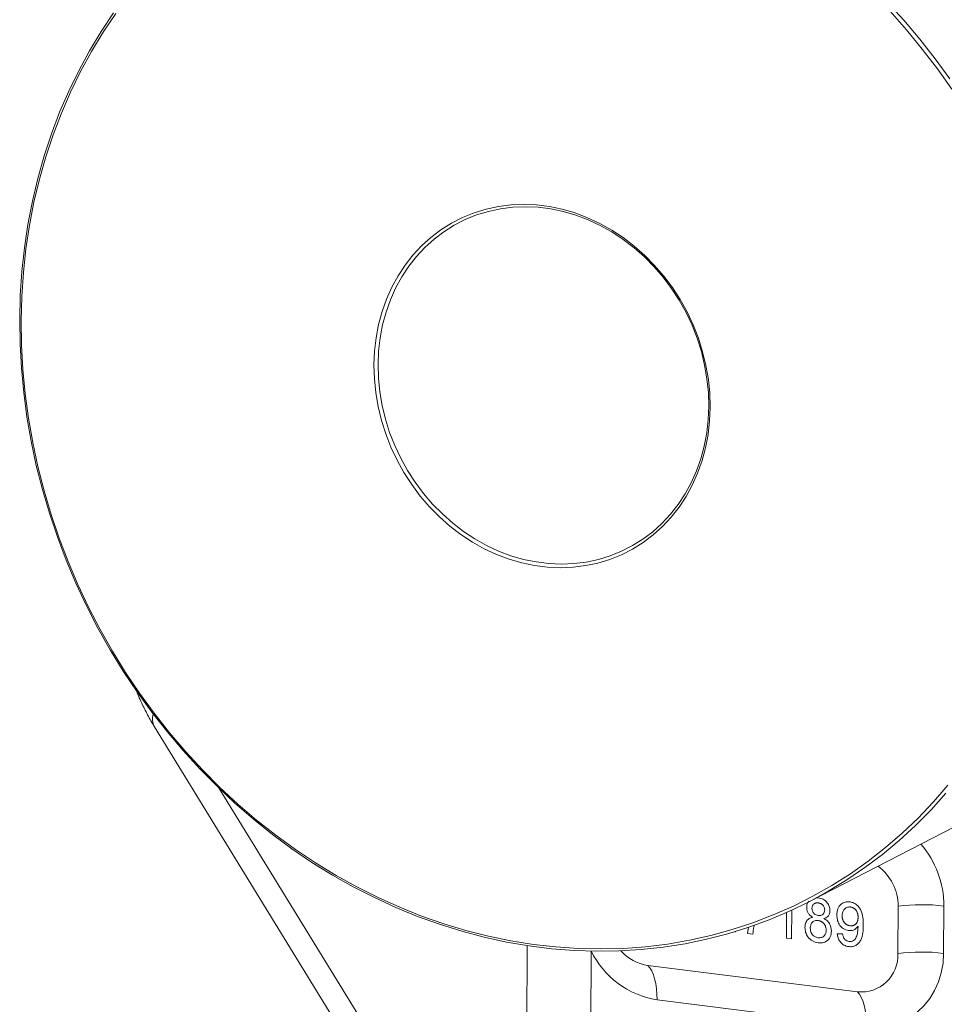
# Model space of a CAD drawing. Units: millimetres. Extents: x 11 to 1180, y 5 to 832.
# Drawn here: x 994 to 1031, y 601 to 641 of the extents above; entities that cross this region are included whole.
import ezdxf

# ---------------------------------------------------------------- set-up
doc = ezdxf.new("R2010")
doc.units = ezdxf.units.MM

msp = doc.modelspace()

# ---------------------------------------------------------------- linework, layer by layer
at = {"color": 7, "linetype": 'Continuous', "lineweight": 15}
for p, q in [((999.05652, 612.35184), (1013.88205, 588.17956)), ((1025.85591, 605.2144), (1036.68399, 610.80814)), ((1029.44649, 603.07347), (1029.45694, 605.00959)), ((1031.32634, 605.01829), (1031.31589, 603.08218)), ((1023.52229, 603.87191), (1023.30563, 603.8991)), ((1026.96962, 603.88164), (1027.18641, 603.87771)), ((1025.10393, 603.67338), (1024.88727, 603.70057)), ((1019.22948, 602.58798), (1027.79201, 601.51321)), ((1028.16235, 600.10821), (1019.59982, 601.18298))]:
    msp.add_line(p, q, dxfattribs=at)
at = {"color": 8, "linetype": 'Continuous', "lineweight": 15}
for p, q in [((1001.70742, 609.82393), (1013.92013, 589.91173)), ((1026.12322, 605.35249), (1026.19434, 605.35285)), ((1024.88727, 603.70057), (1024.89295, 604.75239)), ((1025.11028, 604.85061), (1025.10393, 603.67338)), ((1022.8073, 603.96165), (1022.77515, 603.96569)), ((1022.80737, 603.97546), (1022.8073, 603.96165)), ((1023.30563, 603.8991), (1023.34673, 604.15939)), ((1014.25183, 595.48677), (1014.29454, 603.39834)), ((1016.90636, 603.17157), (1016.88484, 599.18463))]:
    msp.add_line(p, q, dxfattribs=at)
at = {"color": 7, "linetype": 'Continuous', "lineweight": 15, "flags": 128}
for points in [[(1029.00424, 641.99801), (1029.68612, 641.25102), (1030.34071, 640.47636), (1030.96681, 639.67548), (1031.56327, 638.84986)], [(1031.64664, 638.42666), (1031.0611, 639.26285), (1030.44523, 640.07467), (1029.80018, 640.8606), (1029.12716, 641.61918)], [(993.54902, 629.00206), (993.57418, 629.98871), (993.63893, 630.96856), (993.74316, 631.93979), (993.88666, 632.90061), (994.06918, 633.84924), (994.29038, 634.78391), (994.54984, 635.7029), (994.84709, 636.6045), (995.18158, 637.48705), (995.55268, 638.34891), (995.95971, 639.1885), (996.40191, 640.00424), (996.87848, 640.79463), (997.38852, 641.55821)], [(997.47755, 641.52189), (996.96362, 640.75966), (996.48337, 639.97026), (996.0377, 639.15518), (995.62744, 638.31594), (995.25337, 637.45411), (994.91618, 636.57132), (994.61651, 635.66922), (994.35493, 634.74952), (994.13192, 633.81392), (993.9479, 632.86419), (993.80322, 631.90211), (993.69815, 630.92949), (993.63288, 629.94815), (993.60754, 628.95995)], [(1008.02866, 627.1498), (1008.05187, 627.71231), (1008.11528, 628.26647), (1008.21852, 628.809), (1008.36097, 629.33673), (1008.5418, 629.84657), (1008.75995, 630.33553), (1009.01413, 630.80072), (1009.30287, 631.23942), (1009.62446, 631.64907), (1009.97702, 632.02725), (1010.35847, 632.37174), (1010.76659, 632.68053), (1011.19896, 632.95179), (1011.65306, 633.18395), (1012.12623, 633.37563), (1012.61568, 633.52572), (1013.11854, 633.63333), (1013.63186, 633.69782), (1014.15263, 633.71883), (1014.6778, 633.69623), (1015.20427, 633.63014), (1015.72897, 633.52097), (1016.24881, 633.36934), (1016.76074, 633.17615), (1017.26176, 632.94254), (1017.74893, 632.66987), (1018.21938, 632.35974), (1018.67037, 632.01398), (1019.09923, 631.63461), (1019.50346, 631.22385), (1019.88068, 630.78413), (1020.22868, 630.31802), (1020.54541, 629.82825), (1020.82903, 629.31771), (1021.07785, 628.78938), (1021.29043, 628.24636), (1021.46552, 627.69185), (1021.60208, 627.12909), (1021.69932, 626.56139), (1021.75667, 625.99208), (1021.77378, 625.42451), (1021.75057, 624.862), (1021.68715, 624.30784), (1021.58392, 623.76532), (1021.44147, 623.23758), (1021.26064, 622.72774), (1021.04249, 622.23879), (1020.7883, 621.77359), (1020.49956, 621.33489), (1020.17797, 620.92524), (1019.82542, 620.54707), (1019.44396, 620.20257), (1019.03585, 619.89379), (1018.60347, 619.62252), (1018.14937, 619.39037), (1017.67621, 619.19868), (1017.18676, 619.0486), (1016.6839, 618.94099), (1016.17058, 618.87649), (1015.6498, 618.85548), (1015.12464, 618.87809), (1014.59816, 618.94417), (1014.07347, 619.05334), (1013.55363, 619.20497), (1013.0417, 619.39816), (1012.54068, 619.63177), (1012.05351, 619.90445), (1011.58305, 620.21457), (1011.13207, 620.56033), (1010.70321, 620.9397), (1010.29898, 621.35046), (1009.92176, 621.79018), (1009.57376, 622.25629), (1009.25702, 622.74606), (1008.97341, 623.2566), (1008.72458, 623.78494), (1008.51201, 624.32795), (1008.33692, 624.88247), (1008.20036, 625.44523), (1008.10312, 626.01292), (1008.04577, 626.58223), (1008.02866, 627.1498)], [(1008.19546, 627.16363), (1008.2123, 626.60536), (1008.2687, 626.04538), (1008.36435, 625.48699), (1008.49867, 624.93346), (1008.67089, 624.38804), (1008.87998, 623.85393), (1009.12473, 623.33426), (1009.40369, 622.83207), (1009.71523, 622.35034), (1010.05753, 621.89187), (1010.42857, 621.45935), (1010.82617, 621.05534), (1011.248, 620.68218), (1011.69159, 620.34209), (1012.15433, 620.03705), (1012.63351, 619.76885), (1013.12632, 619.53906), (1013.62986, 619.34904), (1014.14118, 619.1999), (1014.65727, 619.09252), (1015.17512, 619.02752), (1015.69167, 619.00528), (1016.20391, 619.02594), (1016.70881, 619.08939), (1017.20343, 619.19523), (1017.68486, 619.34285), (1018.15026, 619.5314), (1018.59692, 619.75974), (1019.02221, 620.02656), (1019.42363, 620.33029), (1019.79883, 620.66913), (1020.14561, 621.04112), (1020.46193, 621.44404), (1020.74593, 621.87556), (1020.99595, 622.33312), (1021.21053, 622.81406), (1021.38839, 623.31554), (1021.52851, 623.83462), (1021.63005, 624.36826), (1021.69242, 624.91333), (1021.71526, 625.46662), (1021.69842, 626.02489), (1021.64201, 626.58486), (1021.54637, 627.14326), (1021.41205, 627.69679), (1021.23983, 628.24221), (1021.03074, 628.77632), (1020.78599, 629.29599), (1020.50702, 629.79817), (1020.19548, 630.27991), (1019.85319, 630.73838), (1019.48215, 631.17089), (1019.08455, 631.57491), (1018.66272, 631.94806), (1018.21913, 632.28816), (1017.75638, 632.5932), (1017.2772, 632.86141), (1016.7844, 633.09119), (1016.28086, 633.28121), (1015.76954, 633.43035), (1015.25344, 633.53773), (1014.7356, 633.60273), (1014.21904, 633.62497), (1013.70681, 633.6043), (1013.2019, 633.54086), (1012.70728, 633.43502), (1012.22586, 633.2874), (1011.76045, 633.09886), (1011.31379, 632.8705), (1010.88851, 632.60368), (1010.48708, 632.29996), (1010.11188, 631.96111), (1009.76511, 631.58914), (1009.44879, 631.18621), (1009.16478, 630.75469), (1008.91476, 630.29712), (1008.70019, 629.81619), (1008.52232, 629.31471), (1008.38221, 628.79563), (1008.28067, 628.26199), (1008.2183, 627.71692), (1008.19546, 627.16363)], [(1031.40554, 609.63092), (1030.80099, 608.95605), (1030.16709, 608.31333), (1029.50503, 607.70394), (1028.81602, 607.12902), (1028.10134, 606.58962), (1027.36232, 606.08675), (1026.60033, 605.62134), (1025.81677, 605.19424), (1025.0131, 604.80627), (1024.19081, 604.45811), (1023.35141, 604.15043), (1022.49647, 603.8838), (1021.62756, 603.65871), (1020.7463, 603.47557), (1019.85431, 603.33472), (1018.95325, 603.23643), (1018.04479, 603.18087), (1017.13061, 603.16816), (1016.2124, 603.1983), (1015.29186, 603.27125), (1014.3707, 603.38688), (1013.45062, 603.54496), (1012.53332, 603.74521), (1011.62052, 603.98725), (1010.71388, 604.27064), (1009.81511, 604.59484), (1008.92585, 604.95928), (1008.04775, 605.36325), (1007.18245, 605.80602), (1006.33154, 606.28678), (1005.4966, 606.80462), (1004.67918, 607.35859), (1003.88078, 607.94766), (1003.10289, 608.57075), (1002.34695, 609.22669), (1001.61436, 609.91428), (1000.90647, 610.63224), (1000.2246, 611.37924), (999.57001, 612.15389), (998.9439, 612.95477), (998.34745, 613.78039), (997.78175, 614.62923), (997.24785, 615.49969), (996.74674, 616.39019), (996.27935, 617.29907), (995.84654, 618.22465), (995.44912, 619.1652), (995.08782, 620.11899), (994.76331, 621.08426), (994.47619, 622.05922), (994.22699, 623.04206), (994.01618, 624.03095), (993.84414, 625.02408), (993.7112, 626.01959), (993.61759, 627.01566), (993.5635, 628.01043), (993.54902, 629.00206)], [(993.60754, 628.95995), (993.62218, 627.96672), (993.67677, 626.97035), (993.77121, 625.97269), (993.90531, 624.97561), (994.07884, 623.98101), (994.29145, 622.99073), (994.54276, 622.00663), (994.83229, 621.03058), (995.15949, 620.0644), (995.52376, 619.10989), (995.92441, 618.16886), (996.36069, 617.24308), (996.83177, 616.33427), (997.33678, 615.44415), (997.87476, 614.57439), (998.44471, 613.72661), (999.04555, 612.90242), (999.67616, 612.10335), (1000.33535, 611.33091), (1001.02189, 610.58655), (1001.73449, 609.87167), (1002.4718, 609.1876), (1003.23245, 608.53564), (1004.01501, 607.91701), (1004.81801, 607.33286), (1005.63993, 606.7843), (1006.47924, 606.27235), (1007.33437, 605.79798), (1008.2037, 605.36207), (1009.0856, 604.96545), (1009.97842, 604.60886), (1010.88049, 604.29297), (1011.7901, 604.01837), (1012.70555, 603.78557), (1013.62513, 603.59503), (1014.5471, 603.44707), (1015.46973, 603.34201), (1016.3913, 603.28002), (1017.31007, 603.26122), (1018.22432, 603.28565), (1019.13233, 603.35327), (1020.0324, 603.46394), (1020.92283, 603.61746), (1021.80196, 603.81354), (1022.66813, 604.05181), (1023.51972, 604.33183), (1024.35513, 604.65306), (1025.1728, 605.0149), (1025.97117, 605.4167), (1026.74877, 605.85766), (1027.50412, 606.33698), (1028.23582, 606.85376), (1028.94247, 607.40702), (1029.62277, 607.99573), (1030.27543, 608.61878), (1030.89923, 609.27499), (1031.49299, 609.96315)], [(1031.31589, 603.08218), (1031.29084, 602.67914), (1031.22043, 602.28771), (1031.1057, 601.91361), (1030.94831, 601.5623), (1030.75056, 601.23887), (1030.51533, 600.94807), (1030.24605, 600.69413), (1029.94666, 600.48075), (1029.62151, 600.31105), (1029.27535, 600.18749), (1028.91322, 600.11188), (1028.54041, 600.08532), (1028.16235, 600.10821)], [(1019.59982, 601.18298), (1019.59468, 601.41467), (1019.57681, 601.63631), (1019.54648, 601.84463), (1019.50412, 602.03656), (1019.45037, 602.20924), (1019.38602, 602.36014), (1019.31202, 602.48701), (1019.22948, 602.58798)], [(1028.16235, 600.10821), (1028.15722, 600.3399), (1028.13935, 600.56154), (1028.10901, 600.76986), (1028.06666, 600.96178), (1028.01291, 601.13447), (1027.94856, 601.28536), (1027.87456, 601.41223), (1027.79201, 601.51321)]]:
    msp.add_lwpolyline(points, dxfattribs=at)
at = {"color": 8, "linetype": 'Continuous', "lineweight": 15}
for centre, radius, start, end in [((999.64154, 612.66412), 0.66315, 162.187841, 208.092563), ((1027.41906, 605.01377), 3.90728, 0.06634, 40.572907)]:
    msp.add_arc(centre, radius, start, end, dxfattribs=at)
at = {"color": 7, "linetype": 'Continuous', "lineweight": 15}
for centre, radius, start, end in [((1027.40827, 605.00782), 2.04867, 0.049355, 53.256765), ((1030.42607, 597.61855), 7.45431, 83.063363, 97.470133), ((1020.16034, 604.75214), 3.6129, 205.757606, 261.074734), ((1019.48755, 604.38174), 1.81223, 221.364027, 261.812903), ((1027.95474, 602.99798), 1.49366, 263.745589, 2.89712), ((1030.41562, 595.68243), 7.45431, 83.063363, 97.470133)]:
    msp.add_arc(centre, radius, start, end, dxfattribs=at)
for points, knots in [([(998.3001, 613.87203), (998.34509, 613.75875), (998.46011, 613.46913), (998.67744, 613.01968), (998.88902, 612.62888), (999.02118, 612.41029), (999.05652, 612.35184)], [0, 0, 0, 0, 0.21272119, 0.54387675, 0.87804786, 1, 1, 1, 1]), ([(1026.19592, 605.14307), (1026.18597, 605.14417), (1026.16658, 605.14632), (1026.13833, 605.14584), (1026.11157, 605.14414), (1026.08656, 605.13917), (1026.06339, 605.13148), (1026.04183, 605.12129), (1026.02171, 605.10906), (1025.99796, 605.08931), (1025.97304, 605.06045), (1025.95101, 605.02025), (1025.93729, 604.97512), (1025.93549, 604.94276), (1025.93457, 604.92628)], [0, 0, 0, 0, 0.07623587, 0.1486181, 0.21823943, 0.28425169, 0.34825752, 0.4106562, 0.47286237, 0.53419475, 0.6534761, 0.76776679, 0.88171261, 1, 1, 1, 1]), ([(1026.19434, 605.35285), (1026.26216, 605.33874), (1026.39757, 605.31058), (1026.55736, 605.17267), (1026.6567, 605.00241), (1026.66637, 604.88687), (1026.6712, 604.82909)], [0, 0, 0, 0, 0.280347031, 0.559693175, 0.779818981, 1, 1, 1, 1]), ([(1026.45451, 604.8501), (1026.45377, 604.86787), (1026.45232, 604.90264), (1026.43941, 604.95392), (1026.41746, 605.00165), (1026.39229, 605.03765), (1026.36896, 605.06437), (1026.34896, 605.08203), (1026.32746, 605.09762), (1026.30435, 605.11104), (1026.2796, 605.12264), (1026.25316, 605.13153), (1026.22513, 605.13895), (1026.20586, 605.14167), (1026.19592, 605.14307)], [0.00000459, 0.00000459, 0.00000459, 0.00000459, 0.123386121, 0.241434686, 0.357448546, 0.47671392, 0.537889587, 0.599270394, 0.660352052, 0.723006936, 0.787875537, 0.855360106, 0.925373214, 1, 1, 1, 1]), ([(1026.95211, 604.65483), (1026.9589, 604.74049), (1026.97244, 604.91149), (1027.10605, 605.09833), (1027.28396, 605.19837), (1027.41018, 605.19433), (1027.47333, 605.19231)], [0, 0, 0, 0, 0.28032783, 0.55959612, 0.77967153, 1, 1, 1, 1]), ([(1027.50537, 604.97871), (1027.45218, 604.97836), (1027.34578, 604.97767), (1027.23468, 604.87504), (1027.17673, 604.74839), (1027.17139, 604.65967), (1027.16871, 604.61527)], [0, 0, 0, 0, 0.27924924, 0.5586215, 0.77911151, 1, 1, 1, 1]), ([(1027.47333, 605.19231), (1027.51996, 605.18295), (1027.6132, 605.16424), (1027.74284, 605.08693), (1027.85421, 604.98124), (1027.96543, 604.80514), (1028.0295, 604.55074), (1028.03249, 604.35076), (1028.03398, 604.25052)], [0, 0, 0, 0, 0.1250633, 0.25008952, 0.37510935, 0.50016946, 0.74944116, 1, 1, 1, 1]), ([(1027.8188, 604.55114), (1027.81863, 604.56573), (1027.81831, 604.59412), (1027.81438, 604.63598), (1027.8079, 604.67574), (1027.79872, 604.71366), (1027.78615, 604.74942), (1027.77157, 604.78366), (1027.75367, 604.81564), (1027.73345, 604.84563), (1027.71114, 604.87299), (1027.68682, 604.89746), (1027.66095, 604.91906), (1027.63289, 604.93701), (1027.60358, 604.95258), (1027.5723, 604.96428), (1027.5395, 604.97384), (1027.5169, 604.97707), (1027.50537, 604.97871)], [0, 0, 0, 0, 0.07522587, 0.14642234, 0.21462255, 0.27968565, 0.34297802, 0.40462085, 0.46579383, 0.52597049, 0.58578072, 0.64322063, 0.70074248, 0.75790494, 0.81598369, 0.87464082, 0.93604438, 1, 1, 1, 1]), ([(1025.9719, 604.56065), (1025.95138, 604.57187), (1025.91206, 604.59338), (1025.85908, 604.6332), (1025.81429, 604.67697), (1025.77826, 604.72556), (1025.75087, 604.77805), (1025.73126, 604.83394), (1025.71991, 604.89346), (1025.71859, 604.9338), (1025.71792, 604.95456)], [0, 0, 0, 0, 0.145359195, 0.278701779, 0.403602234, 0.521668791, 0.637520694, 0.753704151, 0.87321277, 0.999995164, 0.999995164, 0.999995164, 0.999995164]), ([(1025.93457, 604.92628), (1025.93815, 604.88494), (1025.94531, 604.80242), (1026.01562, 604.70147), (1026.10586, 604.64676), (1026.16538, 604.63617), (1026.19518, 604.63086)], [0, 0, 0, 0, 0.27992692, 0.55884677, 0.77907147, 1, 1, 1, 1]), ([(1026.19518, 604.63086), (1026.23212, 604.62864), (1026.30576, 604.62422), (1026.39437, 604.67659), (1026.44634, 604.75796), (1026.45179, 604.81938), (1026.45451, 604.8501)], [0, 0, 0, 0, 0.28047889, 0.55925556, 0.77958054, 1, 1, 1, 1]), ([(1026.6712, 604.82909), (1026.6673, 604.78483), (1026.65951, 604.69637), (1026.57705, 604.56523), (1026.47876, 604.52756), (1026.41876, 604.50456)], [0, 0, 0, 0, 0.28061165, 0.560836, 1, 1, 1, 1]), ([(1027.42867, 604.01031), (1027.35277, 604.03106), (1027.20085, 604.07258), (1027.04248, 604.25835), (1026.96154, 604.46114), (1026.95526, 604.59022), (1026.95211, 604.65483)], [0, 0, 0, 0, 0.27904514, 0.55855725, 0.77903806, 1, 1, 1, 1]), ([(1027.16871, 604.61527), (1027.16885, 604.60214), (1027.16911, 604.57639), (1027.17368, 604.53828), (1027.17987, 604.50168), (1027.18985, 604.46668), (1027.20191, 604.43301), (1027.21766, 604.4012), (1027.23542, 604.37057), (1027.25627, 604.34194), (1027.27935, 604.31544), (1027.30458, 604.2917), (1027.33165, 604.2707), (1027.36081, 604.25286), (1027.39188, 604.23805), (1027.42479, 604.22588), (1027.4597, 604.21672), (1027.48361, 604.21323), (1027.49581, 604.21146)], [0.000002669, 0.000002669, 0.000002669, 0.000002669, 0.068887751, 0.135062099, 0.198816097, 0.260302456, 0.321151151, 0.381081487, 0.440665068, 0.501229321, 0.56165253, 0.620804961, 0.680272508, 0.740463287, 0.801538583, 0.864937901, 0.931112249, 1, 1, 1, 1]), ([(1025.64847, 604.13988), (1025.65266, 604.19795), (1025.66102, 604.31388), (1025.73932, 604.44959), (1025.84966, 604.53244), (1025.93113, 604.55124), (1025.9719, 604.56065)], [0, 0, 0, 0, 0.28019061, 0.55946642, 0.77954864, 1, 1, 1, 1]), ([(1026.18728, 604.42228), (1026.13912, 604.42406), (1026.04301, 604.42762), (1025.93407, 604.34758), (1025.87405, 604.23714), (1025.86813, 604.1571), (1025.86516, 604.11705)], [0, 0, 0, 0, 0.28010821, 0.5589724, 0.77930993, 1, 1, 1, 1]), ([(1026.51511, 604.0282), (1026.51492, 604.04072), (1026.51455, 604.06525), (1026.5107, 604.10171), (1026.50363, 604.13672), (1026.49447, 604.17067), (1026.48198, 604.20313), (1026.46695, 604.23445), (1026.44849, 604.26396), (1026.42823, 604.29238), (1026.40527, 604.31869), (1026.37989, 604.34209), (1026.3529, 604.36332), (1026.32346, 604.3807), (1026.29224, 604.39558), (1026.25908, 604.40771), (1026.22385, 604.417), (1026.19971, 604.42049), (1026.18728, 604.42228)], [0, 0, 0, 0, 0.06661618, 0.13042387, 0.192670958, 0.252968505, 0.312880383, 0.372200256, 0.431927107, 0.492421745, 0.552771221, 0.613262407, 0.673556491, 0.734319796, 0.79685808, 0.861769005, 0.928863107, 1, 1, 1, 1]), ([(1026.41876, 604.50456), (1026.46872, 604.47615), (1026.56852, 604.4194), (1026.70399, 604.24354), (1026.72124, 604.09083), (1026.73176, 603.99773)], [0, 0, 0, 0, 0.281224168, 0.561783885, 1, 1, 1, 1]), ([(1027.81689, 604.19881), (1027.79104, 604.16437), (1027.73931, 604.09549), (1027.60831, 604.01468), (1027.4967, 604.01197), (1027.42867, 604.01031)], [0, 0, 0, 0, 0.28071515, 0.56155653, 1, 1, 1, 1]), ([(1028.03398, 604.25052), (1028.03077, 604.14174), (1028.02437, 603.92455), (1027.95844, 603.66347), (1027.84637, 603.49239), (1027.72886, 603.3994), (1027.58671, 603.34925), (1027.48488, 603.35483), (1027.43395, 603.35763)], [0, 0, 0, 0, 0.25048166, 0.50011536, 0.62516644, 0.75009313, 0.87499481, 1, 1, 1, 1]), ([(1027.49581, 604.21146), (1027.50723, 604.21027), (1027.52969, 604.20794), (1027.56261, 604.20861), (1027.59392, 604.21273), (1027.62374, 604.21993), (1027.65204, 604.23055), (1027.67861, 604.24496), (1027.70398, 604.26211), (1027.7274, 604.28294), (1027.74883, 604.30655), (1027.76739, 604.33334), (1027.78328, 604.36274), (1027.79584, 604.3952), (1027.80595, 604.43021), (1027.81314, 604.46804), (1027.81793, 604.50855), (1027.8185, 604.53673), (1027.8188, 604.55114)], [0, 0, 0, 0, 0.063562795, 0.125105801, 0.184590364, 0.242460879, 0.300129463, 0.357722569, 0.416079615, 0.475690352, 0.536327122, 0.596502371, 0.65783297, 0.720773704, 0.785645051, 0.853597784, 0.925125582, 1, 1, 1, 1]), ([(1027.81767, 604.15432), (1027.81757, 604.16262), (1027.8174, 604.17744), (1027.81705, 604.19228), (1027.81689, 604.19881)], [0, 0, 0, 0, 0.5601107, 1, 1, 1, 1]), ([(1026.18712, 603.51413), (1026.10804, 603.53132), (1025.95013, 603.56565), (1025.76835, 603.73501), (1025.66275, 603.93825), (1025.65324, 604.07264), (1025.64847, 604.13988)], [0, 0, 0, 0, 0.28013023, 0.55933948, 0.77952256, 1, 1, 1, 1]), ([(1025.86516, 604.11705), (1025.86925, 604.06395), (1025.87739, 603.95823), (1025.96053, 603.82342), (1026.07547, 603.74949), (1026.15177, 603.73207), (1026.18994, 603.72335)], [0, 0, 0, 0, 0.28054893, 0.55851827, 0.77916775, 1, 1, 1, 1]), ([(1026.73176, 603.99773), (1026.72226, 603.91461), (1026.70326, 603.7484), (1026.55389, 603.58153), (1026.37196, 603.50356), (1026.24878, 603.5106), (1026.18712, 603.51413)], [0, 0, 0, 0, 0.27953017, 0.559026516, 0.77926194, 1, 1, 1, 1]), ([(1026.18994, 603.72335), (1026.23837, 603.72136), (1026.335, 603.71739), (1026.44611, 603.79586), (1026.5062, 603.90742), (1026.51214, 603.98791), (1026.51511, 604.0282)], [0, 0, 0, 0, 0.28019155, 0.55907679, 0.77930653, 1, 1, 1, 1]), ([(1027.43395, 603.35763), (1027.36765, 603.37199), (1027.23527, 603.40066), (1027.08167, 603.54285), (1026.99598, 603.71335), (1026.97842, 603.8255), (1026.96962, 603.88164)], [0, 0, 0, 0, 0.27996012, 0.55896451, 0.77923475, 1, 1, 1, 1]), ([(1027.18641, 603.87771), (1027.19425, 603.8367), (1027.20988, 603.75492), (1027.26876, 603.64868), (1027.35644, 603.58432), (1027.4163, 603.57188), (1027.44625, 603.56566)], [0, 0, 0, 0, 0.28073526, 0.55981163, 0.77970276, 1, 1, 1, 1]), ([(1027.44625, 603.56566), (1027.47884, 603.56422), (1027.54398, 603.56134), (1027.63325, 603.59748), (1027.70559, 603.66183), (1027.76076, 603.78316), (1027.80625, 603.94618), (1027.81386, 604.08494), (1027.81767, 604.15432)], [0, 0, 0, 0, 0.124943144, 0.249784072, 0.374547616, 0.499563625, 0.74979645, 1, 1, 1, 1])]:
    msp.add_open_spline(points, degree=3, knots=knots, dxfattribs=at)
at = {"color": 8, "linetype": 'Continuous', "lineweight": 15}
for points, knots in [([(1025.71792, 604.95456), (1025.72351, 605.02846), (1025.73169, 605.13647), (1025.80259, 605.20174), (1025.82498, 605.22235)], [0, 0, 0, 0, 0.6842321, 1, 1, 1, 1]), ([(1023.57331, 604.2273), (1023.56287, 604.18125), (1023.53663, 604.0655), (1023.52768, 603.94467), (1023.52229, 603.87191)], [0, 0, 0, 0, 0.39784613, 1, 1, 1, 1])]:
    msp.add_open_spline(points, degree=3, knots=knots, dxfattribs=at)

doc.saveas('drawing.dxf')
